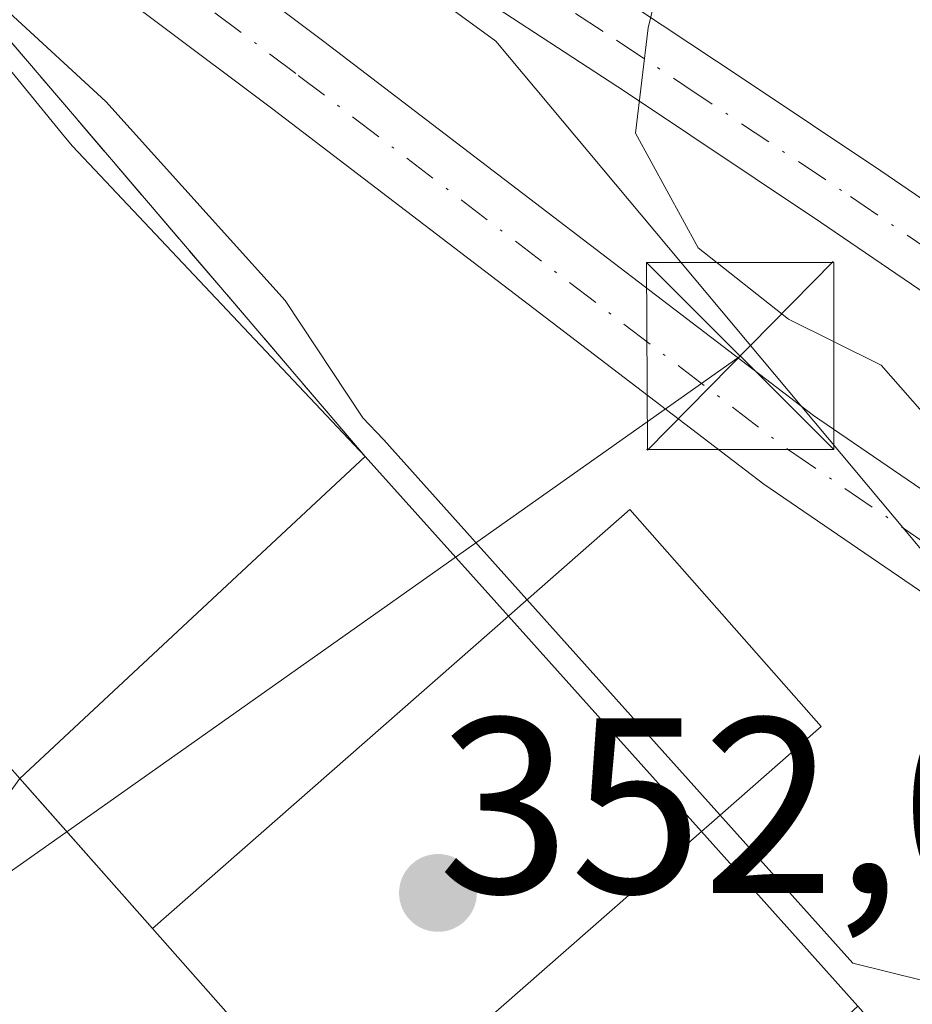
# Model space of a CAD drawing. Units: metres. Extents: x 593867 to 597314, y 4724442 to 4726802.
# Drawn here: x 596401 to 596437, y 4725669 to 4725709 of the extents above; entities that cross this region are included whole.
import ezdxf

# ---------------------------------------------------------------- set-up
doc = ezdxf.new("R2010")
doc.units = ezdxf.units.M
doc.header["$MEASUREMENT"] = 0
doc.linetypes.add('DGN Style 3', pattern=[2.307223458686699, 1.648016756204785, -0.6592067024819142])
doc.linetypes.add('DGN Style 4', pattern=[2.6384748266838614, 1.318413404963828, -0.6592067024819142, 0.001648016756204785, -0.6592067024819142])
for name, color, linetype, lineweight in [('Arbolado forestal CxS', 92, 'Continuous', 0), ('Camino Cxs', 7, 'Continuous', 0), ('Camino eje', 30, 'DGN Style 4', 13), ('Corriente natural Cxs', 4, 'Continuous', 13), ('Corriente natural oculto Cxs', 9, 'Continuous', 13), ('Curva de nivel normal', 30, 'Continuous', 0), ('Edificación Cxs', 1, 'Continuous', 13), ('Huerta CxS', 92, 'Continuous', 0), ('Instalación de energía eléctrica Cxs', 135, 'Continuous', 0), ('Instalación sanitaria CxS', 9, 'Continuous', 0), ('Obra de contención lineal', 1, 'DGN Style 3', 13), ('Presa Cxs', 1, 'Continuous', 13), ('Punto de cota en terreno', 7, 'Continuous', 0), ('Rótulo de punto de cota en construcción', 7, 'Continuous', 0), ('Suelo desnudo CxS', 253, 'Continuous', 0), ('Tendido', 6, 'Continuous', 0), ('Torre de tendido puntual', 7, 'Continuous', 0)]:
    doc.layers.add(name, color=color, linetype=linetype, lineweight=lineweight)
doc.styles.add('Style-Arial', font='txt')

# ---------------------------------------------------------------- blocks, each defined once
blk = doc.blocks.new('*U17')
at = {"layer": 'Arbolado forestal CxS', "color": 92, "linetype": 'Continuous', "lineweight": 0}
blk.add_polyline3d([(596329.5401, 4725762.996099999, 341.0758999999962), (596369.8904999997, 4725734.932200001, 340.8512999999948), (596397.6651, 4725724.4496, 342.0914000000048), (596420.1940000001, 4725708.041099999, 343.9112000000023), (596437.7335999999, 4725687.075999999, 343.9707999999956), (596439.1793999998, 4725685.097899999, 344.2648000000045), (596444.9222999997, 4725677.243000001, 345.0032999999967), (596436.8863000004, 4725666.947699999, 339.9342999999935), (596435.1901000004, 4725668.8201, 340.5804000000062), (596434.7045999998, 4725669.3621, 340.6595999999991), (596428.4338999996, 4725676.361300001, 341.0342999999993), (596420.7010000005, 4725684.992500001, 340.2795000000042), (596414.9600999998, 4725691.4001, 339.8012000000017), (596403.2302999999, 4725703.831300001, 339.1680999999954), (596402.9501, 4725704.170100001, 339.1857000000018), (596395.6501000002, 4725713.120100001, 339.6745999999985), (596381.2500999998, 4725720.940099999, 339.2100000000065), (596365.7301000003, 4725729.360099999, 338.989499999996)], dxfattribs=at)
blk = doc.blocks.new('*U21')
at = {"layer": 'Corriente natural Cxs', "color": 4, "linetype": 'Continuous', "lineweight": 13}
blk.add_polyline3d([(596395.9401000004, 4725713.6601, 339.8796000000002), (596414.9600999998, 4725691.4001, 339.8012000000017), (596401.1201, 4725678.4901, 336.436600000001), (596401.4040000001, 4725678.168600001, 336.4765000000043), (596406.4401000004, 4725672.470100001, 336.4548000000068), (596409.3786000004, 4725669.152000001, 336.3092000000034), (596420.6601, 4725656.4101, 336.3859999999986), (596434.7045999998, 4725669.3621, 340.6595999999991), (596435.1901000004, 4725668.8201, 340.5804000000062), (596436.8863000004, 4725666.947699999, 339.9342999999935), (596442.4025999998, 4725660.8584, 337.4300999999978), (596435.8332000002, 4725652.4276, 334.1867999999959), (596430.5773999998, 4725645.6829, 335.225099999996), (596426.6399999997, 4725640.630000001, 334.795100000003)], dxfattribs=at)
blk = doc.blocks.new('5PATER')
at = {"layer": 'Huerta CxS', "linetype": 'Continuous', "lineweight": 0}
h = blk.add_hatch(color=51, dxfattribs=at)
edge = h.paths.add_edge_path()
edge.add_ellipse((0, 0), major_axis=(-0.1095731443231308, -0.1110710700762829), ratio=0.9994222409660322, start_angle=0, end_angle=360)
blk = doc.blocks.new('5TTEND')
at = {"layer": 'Instalación sanitaria CxS', "color": 7, "linetype": 'Continuous', "lineweight": 0}
for p, q in [((-0.375, 0.3754), (0.375, -0.3746)), ((0.3720000000000001, 0.3784000000000001), (-0.3720000000000001, -0.3776))]:
    blk.add_line(p, q, dxfattribs=at)
at = {"layer": 'Instalación sanitaria CxS', "color": 7, "linetype": 'Continuous', "lineweight": 0, "flags": 128}
blk.add_lwpolyline([(-0.375, -0.3746), (0.375, -0.3746), (0.375, 0.3754), (-0.375, 0.3754), (-0.3720000000000001, -0.3776)], dxfattribs=at)

msp = doc.modelspace()

# ---------------------------------------------------------------- linework, layer by layer
at = {"layer": 'Arbolado forestal CxS', "color": 92, "linetype": 'Continuous', "lineweight": 0}
for points in [[(596132.1484000003, 4725942.123500001, 346.5188000000053), (596131.3269999997, 4725942.041099999, 346.4257999999973), (596128.4069999997, 4725930.359200001, 344.763300000006), (596147.3876, 4725908.4584, 344.4667999999947), (596159.0696, 4725896.780300001, 343.7209000000003), (596171.7219000002, 4725884.1238, 342.4179000000004), (596185.8370000003, 4725870.983700001, 341.9250000000029), (596196.5289000003, 4725861.235300001, 341.8831000000064), (596218.9325000001, 4725840.808800001, 341.1877999999998), (596241.8046000004, 4725819.882400001, 340.6171000000031), (596250.0784999998, 4725812.095699999, 340.3858000000037), (596259.8104999998, 4725810.150400001, 340.7127000000037), (596262.5906999996, 4725809.8573, 340.7988000000041), (596269.0596000003, 4725809.1753, 341.199099999998), (596285.1196, 4725797.980900001, 341.0638999999938), (596329.5401, 4725762.996099999, 341.0758999999962), (596369.8904999997, 4725734.932200001, 340.8512999999948), (596397.6651, 4725724.4496, 342.0914000000048), (596420.1940000001, 4725708.041099999, 343.9112000000023), (596437.7335999999, 4725687.075999999, 343.9707999999956), (596439.1793999998, 4725685.097899999, 344.2648000000045), (596444.9222999997, 4725677.243000001, 345.0032999999967)], [(596228.1801000005, 4725820.670100001, 338.7197000000015), (596243.1624999996, 4725803.9661, 337.9455000000016), (596267.7687999997, 4725781.741000001, 337.6174000000028), (596287.0834999997, 4725768.247199999, 338.1043999999966), (596304.8106000006, 4725754.4889, 338.3654999999999), (596319.6272999998, 4725746.5514, 339.0253999999986), (596326.8419000005, 4725743.2807, 338.9618000000046), (596329.8380000005, 4725741.9224, 339.0179999999964), (596334.2702000003, 4725740.1801, 339.0676999999997), (596341.8629000002, 4725738.7817, 339.4523999999947), (596342.7401000002, 4725738.620100001, 339.4817000000039), (596343.3322999999, 4725738.454399999, 339.4763999999996), (596350.4600999998, 4725736.460100001, 339.1402999999991), (596365.7301000003, 4725729.360099999, 338.989499999996), (596381.2500999998, 4725720.940099999, 339.2100000000065), (596395.6501000002, 4725713.120100001, 339.6745999999985), (596402.9501, 4725704.170100001, 339.1857000000018), (596403.2302999999, 4725703.831300001, 339.1680999999954), (596414.9600999998, 4725691.4001, 339.8012000000017), (596420.7010000005, 4725684.992500001, 340.2795000000042), (596428.4338999996, 4725676.361300001, 341.0342999999993), (596434.7045999998, 4725669.3621, 340.6595999999991), (596435.1901000004, 4725668.8201, 340.5804000000062), (596436.8863000004, 4725666.947699999, 339.9342999999935)]]:
    msp.add_polyline3d(points, dxfattribs=at)
at = {"layer": 'Camino Cxs', "color": 7, "linetype": 'Continuous', "lineweight": 0}
for points in [[(596256.2500999998, 4725812.4801, 341.4787999999971), (596261.6401000004, 4725809.710100001, 343.2410999999993), (596266.2701000003, 4725806.710100001, 343.9370999999956), (596270.7801000001, 4725803.530099999, 347.8876000000019), (596277.1501000002, 4725798.770099999, 350.3439999999973), (596283.5000999998, 4725793.9801, 347.198000000004), (596301.6601, 4725780.120100001, 347.3381999999983), (596312.0500999996, 4725772.2601, 342.3372999999993), (596317.9901000002, 4725767.780099999, 343.7835000000051), (596327.5000999998, 4725760.190099999, 342.7229999999981), (596336.9301000005, 4725751.3101, 341.2733000000007), (596350.1700999998, 4725742.780099999, 340.9593000000023), (596377.3501000004, 4725728.620100001, 343.3117999999959), (596387.1017000005, 4725723.842900001, 342.2581999999966), (596398.8574999999, 4725718.8663, 342.2762999999977), (596413.3101000005, 4725708.026900001, 342.9340999999986), (596432.9256999996, 4725693.034499999, 346.5494999999937), (596448.7807, 4725682.200300001, 347.3601999999955), (596454.6601, 4725677.9663, 348.7050000000018), (596455.4375, 4725677.5845, 348.6943000000028)], [(596453.2571, 4725674.786699999, 348.3451000000059), (596446.8278999999, 4725679.4167, 346.353099999993), (596430.9329000004, 4725690.2783, 345.2758999999933), (596411.2577000001, 4725705.316099999, 341.8025000000052), (596397.1353000002, 4725715.9079, 341.2811999999976), (596386.0749000004, 4725720.872500001, 341.2841999999946), (596375.9401000004, 4725725.840100001, 341.4768999999943), (596348.6001000004, 4725740.0801, 339.9266999999964), (596335.0000999998, 4725748.840100001, 340.8944999999949), (596325.4200999998, 4725757.860099999, 345.7559000000037), (596316.6300999997, 4725765.370100001, 346.8739999999962), (596314.1001000004, 4725767.2401, 344.1750999999931), (596304.7100999998, 4725774.220100001, 348.2636999999959), (596296.0601000005, 4725781.110099999, 351.9437999999937), (596287.4501, 4725788.0601, 353.0293999999994), (596277.9801000003, 4725795.360099999, 350.6634999999951), (596268.2001, 4725802.2501, 350.8034000000043), (596263.4801000003, 4725805.190099999, 347.9239999999991), (596258.7100999998, 4725808.050100001, 343.1111999999994), (596253.9101, 4725810.840100001, 343.6300000000047)], [(596350.1700999998, 4725742.780099999, 340.9593000000023), (596377.3501000004, 4725728.620100001, 343.3117999999959), (596387.1017000005, 4725723.842900001, 342.2581999999966), (596398.8574999999, 4725718.8663, 342.2762999999977), (596413.3101000005, 4725708.026900001, 342.9340999999986), (596432.9256999996, 4725693.034499999, 346.5494999999937), (596448.7807, 4725682.200300001, 347.3601999999955), (596454.6601, 4725677.9663, 348.7050000000018), (596455.4375, 4725677.5845, 348.6943000000028), (596453.2571, 4725674.786699999, 348.3451000000059), (596446.8278999999, 4725679.4167, 346.353099999993), (596430.9329000004, 4725690.2783, 345.2758999999933), (596411.2577000001, 4725705.316099999, 341.8025000000052), (596397.1353000002, 4725715.9079, 341.2811999999976), (596386.0749000004, 4725720.872500001, 341.2841999999946), (596375.9401000004, 4725725.840100001, 341.4768999999943), (596348.6001000004, 4725740.0801, 339.9266999999964)], [(596365.4301000005, 4725741.5601, 341.2786000000052), (596375.4101, 4725736.450099999, 341.633799999996), (596385.5301000001, 4725731.630100001, 341.9829000000027), (596393.8501000004, 4725728.040100001, 342.082699999999), (596402.1001000004, 4725724.270099999, 342.4492999999929), (596408.0251000002, 4725720.850099999, 342.7958999999973), (596408.9779000003, 4725720.247099999, 342.8920000000071), (596413.3000999996, 4725717.520099999, 343.3424999999988), (596418.9901000002, 4725713.850099999, 344.082699999999), (596424.6801000005, 4725710.140100001, 345.1628000000055), (596430.1501000002, 4725706.5001, 345.8555000000051), (596435.6201, 4725702.840100001, 346.5948000000063), (596439.7901, 4725700.0001, 347.9692000000068), (596444.1130999997, 4725696.9025, 348.3730000000069), (596453.8970999997, 4725685.4505, 349.1008000000002), (596457.5125000002, 4725680.247099999, 349.9887000000017)], [(596455.4375, 4725677.5845, 348.6943000000028), (596451.2348999997, 4725683.3323, 348.0372999999963), (596441.6941000001, 4725694.451500001, 347.3935999999958), (596438.3701, 4725697.270099999, 347.1491999999998), (596433.2100999998, 4725700.780099999, 346.7271000000038), (596425.3901000004, 4725706.0101, 346.1141999999964), (596417.5301000001, 4725711.1601, 344.4560999999958), (596412.5601000005, 4725714.360099999, 343.5081999999966), (596407.4901000002, 4725717.4001, 343.2727000000014), (596401.2600999996, 4725720.630100001, 342.6971000000049), (596394.9001000002, 4725723.630100001, 342.4039000000048), (596386.5401, 4725727.2601, 342.7477000000072), (596378.2801000001, 4725731.120100001, 342.7556999999942), (596370.3501000004, 4725735.470100001, 341.5372999999963), (596362.4401000004, 4725739.870100001, 341.2165999999997)], [(596424.6801000005, 4725710.140100001, 345.1628000000055), (596430.1501000002, 4725706.5001, 345.8555000000051), (596435.6201, 4725702.840100001, 346.5948000000063), (596439.7901, 4725700.0001, 347.9692000000068), (596444.1130999997, 4725696.9025, 348.3730000000069), (596453.8970999997, 4725685.4505, 349.1008000000002), (596457.5125000002, 4725680.247099999, 349.9887000000017), (596455.4375, 4725677.5845, 348.6943000000028), (596451.2348999997, 4725683.3323, 348.0372999999963), (596441.6941000001, 4725694.451500001, 347.3935999999958), (596438.3701, 4725697.270099999, 347.1491999999998), (596433.2100999998, 4725700.780099999, 346.7271000000038), (596425.3901000004, 4725706.0101, 346.1141999999964), (596417.5301000001, 4725711.1601, 344.4560999999958)]]:
    msp.add_polyline3d(points, dxfattribs=at)
at = {"layer": 'Camino eje', "color": 30, "linetype": 'DGN Style 4', "lineweight": 13}
for points in [[(596349.3850999996, 4725741.4301, 340.4513000000007), (596376.6451000003, 4725727.2301, 342.9101999999984), (596386.5883, 4725722.3577, 342.0154000000039), (596397.9965000004, 4725717.3871, 341.8833000000013), (596412.2839000003, 4725706.671499999, 342.1910999999964), (596431.9293000001, 4725691.656300001, 345.7673000000068), (596447.8043000001, 4725680.808499999, 346.9021000000066), (596454.3028999995, 4725676.128699999, 348.4447999999975)], [(596367.8901000004, 4725738.515100001, 341.4443000000028), (596372.8800999997, 4725735.960100001, 341.7305000000051), (596376.8450999996, 4725733.7851, 342.2311000000045), (596381.9051000001, 4725731.3751, 342.3193000000028), (596386.0351, 4725729.4451, 342.4741999999969), (596390.1951000001, 4725727.6501, 342.2409999999945), (596394.3750999998, 4725725.835100001, 342.2344000000012), (596398.5000999998, 4725723.950099999, 342.4214000000065), (596401.6801000005, 4725722.450099999, 342.5458000000072), (596404.5251000002, 4725720.815099999, 342.8139999999985), (596407.7575000003, 4725719.1251, 343.036300000007), (596410.3951000003, 4725717.460100001, 343.321100000001), (596412.9301000005, 4725715.940099999, 343.4412000000011), (596415.7751000002, 4725714.1051, 343.7418999999936), (596418.2600999996, 4725712.505100001, 344.2228000000032), (596421.1051000003, 4725710.6501, 344.8494000000064), (596425.0351, 4725708.075099999, 345.3331000000035), (596427.7701000003, 4725706.255100001, 345.9440999999933), (596434.4151, 4725701.8101, 346.5320999999968), (596439.0800999999, 4725698.6351, 347.4345999999932), (596441.1501000002, 4725697.190099999, 347.4965999999986), (596443.0034999996, 4725695.5909, 347.7197000000015), (596452.5658999998, 4725684.3915, 348.450800000006), (596456.5500999996, 4725679.0123, 349.2559999999939)]]:
    msp.add_polyline3d(points, dxfattribs=at)
at = {"layer": 'Corriente natural Cxs', "color": 4, "linetype": 'Continuous', "lineweight": 13, "extrusion": (-0.1279921817233946, -0.1193906883680885, 0.9845627785716254), "elevation": -640205.4456151314, "flags": 128}
msp.add_lwpolyline([(-3048846.693139242, 3603110.105181248), (-3048846.693139242, 3603129.328543963)], dxfattribs=at)
at = {"layer": 'Corriente natural Cxs', "color": 4, "linetype": 'Continuous', "lineweight": 13, "extrusion": (0.7493238495857215, 0.6621999569647766, 0.002232809414857324), "elevation": 3576242.427107811, "flags": 128}
msp.add_lwpolyline([(3146126.610694251, -7648.632026972213), (3146134.215574148, -7648.610326918124), (3146134.644547622, -7648.650327017841)], dxfattribs=at)
at = {"layer": 'Corriente natural Cxs', "color": 4, "linetype": 'Continuous', "lineweight": 13, "extrusion": (0.7486946361892131, 0.662908016612829, 0.003050123267550985), "elevation": 3579213.493161158, "flags": 128}
msp.add_lwpolyline([(3142716.188635489, -10580.70557262262), (3142733.207169919, -10580.78237297986), (3142737.639389414, -10580.63677230257)], dxfattribs=at)
msp.add_lwpolyline([(3142716.188635489, -10580.70557262262), (3142733.207169919, -10580.78237297986), (3142737.639389414, -10580.63677230257)], dxfattribs=at)
at = {"layer": 'Corriente natural Cxs', "color": 4, "linetype": 'Continuous', "lineweight": 13}
msp.add_polyline3d([(596337.2001, 4725739.8201, 339.3641000000061), (596341.8629000002, 4725738.7816, 339.4523999999947), (596343.3322999999, 4725738.454399999, 339.4763999999996), (596344.0701000001, 4725738.290100001, 339.4756000000052), (596348.6501000002, 4725737.530099999, 339.4977000000072), (596359.3301999997, 4725732.950099999, 339.1055999999954), (596366.3300999999, 4725730.440099999, 339.3543000000063), (596395.9401000004, 4725713.6601, 339.8796000000002), (596414.9600999998, 4725691.4001, 339.8012000000017)], dxfattribs=at)
at = {"layer": 'Corriente natural oculto Cxs', "color": 9, "linetype": 'Continuous', "lineweight": 13, "extrusion": (-0.1279921817233946, -0.1193906883680885, 0.9845627785716254), "elevation": -640205.4456151314, "flags": 128}
msp.add_lwpolyline([(-3048846.693139242, 3603110.105181248), (-3048846.693139242, 3603129.328543963)], dxfattribs=at)
at = {"layer": 'Corriente natural oculto Cxs', "color": 9, "linetype": 'Continuous', "lineweight": 13, "extrusion": (-0.03704138512890273, 0.04134450142942499, 0.998458095259528), "elevation": 173628.5958716715, "flags": 128}
msp.add_lwpolyline([(-3597591.498400456, -3116898.883571206), (-3597591.498400456, -3116890.267206245)], dxfattribs=at)
at = {"layer": 'Corriente natural oculto Cxs', "color": 9, "linetype": 'Continuous', "lineweight": 13, "extrusion": (-0.04337046045763998, 0.04840863301732338, 0.9978855682938232), "elevation": 203236.470139477, "flags": 128}
msp.add_lwpolyline([(-3597597.767243338, -3115092.560230535), (-3597597.767243338, -3115080.947088028)], dxfattribs=at)
at = {"layer": 'Corriente natural oculto Cxs', "color": 9, "linetype": 'Continuous', "lineweight": 13, "extrusion": (0.7493238495857215, 0.6621999569647766, 0.002232809414857324), "elevation": 3576242.427107811, "flags": 128}
msp.add_lwpolyline([(3146126.610694251, -7648.632026972213), (3146134.215574148, -7648.610326918124), (3146134.644547622, -7648.650327017841)], dxfattribs=at)
at = {"layer": 'Corriente natural oculto Cxs', "color": 9, "linetype": 'Continuous', "lineweight": 13, "extrusion": (0.02659248894728155, -0.02968140407564574, 0.9992056113651919), "elevation": -124063.4296932329, "flags": 128}
msp.add_lwpolyline([(3597609.670729362, 3119223.779575165), (3597609.670729363, 3119214.374671745)], dxfattribs=at)
at = {"layer": 'Corriente natural oculto Cxs', "color": 9, "linetype": 'Continuous', "lineweight": 13, "extrusion": (0.7486946361892131, 0.662908016612829, 0.003050123267550985), "elevation": 3579213.493161158, "flags": 128}
msp.add_lwpolyline([(3142716.188635489, -10580.70557262262), (3142733.207169919, -10580.78237297986), (3142737.639389414, -10580.63677230257)], dxfattribs=at)
msp.add_lwpolyline([(3142716.188635489, -10580.70557262262), (3142733.207169919, -10580.78237297986), (3142737.639389414, -10580.63677230257)], dxfattribs=at)
at = {"layer": 'Corriente natural oculto Cxs', "color": 9, "linetype": 'Continuous', "lineweight": 13}
msp.add_polyline3d([(596434.7045999998, 4725669.3621, 340.6595999999991), (596420.6601, 4725656.4101, 336.3859999999986), (596409.3786000004, 4725669.152000001, 336.3092000000034), (596406.4401000004, 4725672.470100001, 336.4548000000068), (596401.4040000001, 4725678.168600001, 336.4765000000043), (596401.1201, 4725678.4901, 336.436600000001), (596414.9600999998, 4725691.4001, 339.8012000000017), (596420.7008999997, 4725684.992500001, 340.2795000000042), (596428.4337999999, 4725676.361300001, 341.0342999999993)], close=True, dxfattribs=at)
at = {"layer": 'Curva de nivel normal', "color": 30, "linetype": 'Continuous', "lineweight": 0, "flags": 128}
for points, elevation in [([(596361.2300000006, 4725736.5101), (596368.2100000001, 4725732.4901), (596372.8600000005, 4725730.140100001), (596375.7000000002, 4725728.3301), (596379.3399999999, 4725727.020099999), (596382.2599999999, 4725725.2301), (596388.5099999999, 4725721.720100001), (596389.54, 4725721.030099999), (596388.75, 4725718.550100001), (596395.1299999999, 4725714.3201), (596404.5700000003, 4725705.620100001), (596411.7599999999, 4725697.640100001), (596414.8744999999, 4725692.948000001), (596415.6874000002, 4725692.0865), (596415.7049000004, 4725692.067500001), (596421.4457, 4725685.6599), (596429.1786000002, 4725677.028700001), (596434.4988000002, 4725671.090399999), (596437.2599999999, 4725670.4001), (596443.6600000003, 4725666.4801), (596445.4600000001, 4725664.780099999)], 340), ([(596428.3200000003, 4725716.940099999), (596426.2999999998, 4725708.5801), (596425.7999999998, 4725704.360099999), (596428.3099999996, 4725699.7601), (596431.9299999997, 4725696.9001), (596435.6399999997, 4725695.0601), (596437.6699999999, 4725692.7401), (596440.5999999996, 4725689.0101), (596443.25, 4725683.710100001), (596443.4500000002, 4725680.610099999), (596444.9199999999, 4725676.9801), (596447.8099999996, 4725673.440099999), (596450.1597999996, 4725670.8104)], 345)]:
    msp.add_lwpolyline(points, dxfattribs=dict(at, elevation=elevation))
at = {"layer": 'Edificación Cxs', "color": 1, "linetype": 'Continuous', "lineweight": 13, "elevation": 347.818499999994, "flags": 128}
msp.add_lwpolyline([(596414.1201, 4725663.800100001), (596420.6601, 4725656.4101), (596409.3783999998, 4725669.151900001), (596406.4401000004, 4725672.470100001), (596420.7008999997, 4725684.992500001), (596420.9600999998, 4725685.220100001), (596425.5701000001, 4725689.270099999), (596433.2301000003, 4725680.5701), (596428.7401000002, 4725676.630100001), (596428.4337999999, 4725676.361300001)], close=True, dxfattribs=at)
at = {"layer": 'Edificación Cxs', "color": 1, "linetype": 'Continuous', "lineweight": 13, "extrusion": (-0.1183266831617566, -0.1039025901214425, 0.9875236948134424), "elevation": -561240.3711416518, "flags": 128}
msp.add_lwpolyline([(-3157448.774564345, 3521818.782490214), (-3157448.774564345, 3521838.000695386)], dxfattribs=at)
at = {"layer": 'Edificación Cxs', "color": 1, "linetype": 'Continuous', "lineweight": 13, "extrusion": (-0.21016968094729, -0.184438813178732, 0.9601099048565926), "elevation": -996615.4714283443, "flags": 128}
msp.add_lwpolyline([(-3158501.38115523, 3423210.5831411), (-3158501.38115523, 3423190.748213975)], dxfattribs=at)
at = {"layer": 'Edificación Cxs', "color": 1, "linetype": 'Continuous', "lineweight": 13, "extrusion": (-0.7486697616707478, -0.6629431196404404, 8.989586394763715e-05), "elevation": -3579363.486066861, "flags": 128}
msp.add_lwpolyline([(-3142563.09796065, 658.228775622261), (-3142580.116486481, 667.3614756591649), (-3142584.548714565, 666.1003756540804)], dxfattribs=at)
at = {"layer": 'Edificación Cxs', "color": 1, "linetype": 'Continuous', "lineweight": 13}
msp.add_polyline3d([(596420.7007999998, 4725684.992500001, 347.3567000000039), (596420.9600999998, 4725685.220100001, 347.3690000000061), (596425.5701000001, 4725689.270099999, 345.7311999999947), (596433.2301000003, 4725680.5701, 345.3898000000045), (596428.7401000002, 4725676.630100001, 347.8184999999939), (596428.4336999999, 4725676.361300001, 347.7119999999995)], dxfattribs=at)
at = {"layer": 'Huerta CxS', "color": 92, "linetype": 'Continuous', "lineweight": 0}
for points in [[(596132.1484000003, 4725942.123500001, 346.5188000000053), (596131.3269999997, 4725942.041099999, 346.4257999999973), (596128.4069999997, 4725930.359200001, 344.763300000006), (596147.3876, 4725908.4584, 344.4667999999947), (596159.0696, 4725896.780300001, 343.7209000000003), (596171.7219000002, 4725884.1238, 342.4179000000004), (596185.8370000003, 4725870.983700001, 341.9250000000029), (596196.5289000003, 4725861.235300001, 341.8831000000064), (596218.9325000001, 4725840.808800001, 341.1877999999998), (596241.8046000004, 4725819.882400001, 340.6171000000031), (596250.0784999998, 4725812.095699999, 340.3858000000037), (596259.8104999998, 4725810.150400001, 340.7127000000037), (596262.5906999996, 4725809.8573, 340.7988000000041), (596269.0596000003, 4725809.1753, 341.199099999998), (596285.1196, 4725797.980900001, 341.0638999999938), (596329.5401, 4725762.996099999, 341.0758999999962), (596369.8904999997, 4725734.932200001, 340.8512999999948), (596397.6651, 4725724.4496, 342.0914000000048), (596420.1940000001, 4725708.041099999, 343.9112000000023), (596437.7335999999, 4725687.075999999, 343.9707999999956), (596439.1793999998, 4725685.097899999, 344.2648000000045), (596444.9222999997, 4725677.243000001, 345.0032999999967)], [(596396.1924999999, 4725814.1339, 353.0227000000014), (596408.9713000003, 4725800.2433, 352.1416000000027), (596424.5279000001, 4725779.685500001, 353.1533999999957), (596433.2692999998, 4725770.517700001, 354.6386000000057), (596454.6693000002, 4725752.562700001, 361.4470000000001), (596455.3982999995, 4725746.7159, 361.1306999999942), (596457.6453, 4725739.9737, 360.943299999999), (596460.7770999996, 4725732.2105, 360.4413000000059), (596467.4469, 4725721.2577, 359.9872000000032), (596471.0629000004, 4725721.185500001, 361.1364000000031), (596459.3554999996, 4725703.1976, 353.0492999999988), (596454.7553000003, 4725690.419700001, 349.6166999999987), (596449.2122999998, 4725682.7389, 347.1331999999966), (596444.9222999997, 4725677.243000001, 345.0032999999967), (596439.1793999998, 4725685.097899999, 344.2648000000045), (596437.7335999999, 4725687.075999999, 343.9707999999956), (596420.1940000001, 4725708.041099999, 343.9112000000023), (596397.6651, 4725724.4496, 342.0914000000048), (596369.8904999997, 4725734.932200001, 340.8512999999948), (596329.5401, 4725762.996099999, 341.0758999999962)]]:
    msp.add_polyline3d(points, dxfattribs=at)
at = {"layer": 'Instalación de energía eléctrica Cxs', "color": 135, "linetype": 'Continuous', "lineweight": 0, "extrusion": (-0.110823142371795, -0.1033754646317186, 0.9884491612758934), "elevation": -554280.4140615874, "flags": 128}
msp.add_lwpolyline([(-3048846.693139242, 3617324.794115539), (-3048846.693139242, 3617343.94189587)], dxfattribs=at)
at = {"layer": 'Instalación de energía eléctrica Cxs', "color": 135, "linetype": 'Continuous', "lineweight": 0, "extrusion": (-0.4104542354217016, 0.4581369099468334, 0.7884401641017239), "elevation": 1920481.187083085, "flags": 128}
msp.add_lwpolyline([(-3597591.498400456, -2461088.692092552), (-3597591.498400456, -2461077.780574166)], dxfattribs=at)
at = {"layer": 'Instalación de energía eléctrica Cxs', "color": 135, "linetype": 'Continuous', "lineweight": 0, "extrusion": (-0.7496288176652323, -0.6618582405695342, 0.0005523730864781599), "elevation": -3574808.530834556, "flags": 128}
msp.add_lwpolyline([(-3147764.229608155, 2318.958775521317), (-3147771.834487232, 2312.565374545951), (-3147772.263460702, 2312.371374516352)], dxfattribs=at)
at = {"layer": 'Instalación de energía eléctrica Cxs', "color": 135, "linetype": 'Continuous', "lineweight": 0, "extrusion": (0.3927957497944224, -0.4384218939399548, 0.808392071867074), "elevation": -1837284.339030423, "flags": 128}
msp.add_lwpolyline([(3597609.670729362, 2523754.144881628), (3597609.670729362, 2523742.520036954)], dxfattribs=at)
at = {"layer": 'Instalación de energía eléctrica Cxs', "color": 135, "linetype": 'Continuous', "lineweight": 0, "extrusion": (-0.7486578669677336, -0.6629565438017541, 0.0001387723181673269), "elevation": -3579419.813349286, "flags": 128}
msp.add_lwpolyline([(-3142498.898794746, 833.1831932151534), (-3142515.917329131, 842.3160933031044), (-3142520.349548645, 841.0547932909612)], dxfattribs=at)
msp.add_lwpolyline([(-3142498.898794746, 833.1831932151534), (-3142515.917329131, 842.3160933031044), (-3142520.349548645, 841.0547932909612)], dxfattribs=at)
at = {"layer": 'Instalación de energía eléctrica Cxs', "color": 135, "linetype": 'Continuous', "lineweight": 0}
msp.add_polyline3d([(596414.9600999998, 4725691.4001, 340.6448999999994), (596420.7008999997, 4725684.992500001, 347.3567999999942), (596420.9600999998, 4725685.220100001, 347.3690000000061), (596425.5701000001, 4725689.270099999, 345.7311999999947), (596433.2301000003, 4725680.5701, 345.3898000000045), (596428.7401000002, 4725676.630100001, 347.8184999999939), (596428.4337999999, 4725676.361300001, 347.7119999999995), (596434.7045, 4725669.3621, 340.8690999999963), (596420.6601, 4725656.4101, 336.4587999999931), (596409.3787000002, 4725669.152100001, 345.5921999999992), (596406.4401000004, 4725672.470100001, 344.3306000000011), (596401.4040000001, 4725678.168600001, 337.9370000000054), (596401.1201, 4725678.4901, 337.743100000007)], close=True, dxfattribs=at)
msp.add_polyline3d([(596420.7007999998, 4725684.992500001, 347.3567000000039), (596420.9600999998, 4725685.220100001, 347.3690000000061), (596425.5701000001, 4725689.270099999, 345.7311999999947), (596433.2301000003, 4725680.5701, 345.3898000000045), (596428.7401000002, 4725676.630100001, 347.8184999999939), (596428.4336999999, 4725676.361300001, 347.7119999999995)], dxfattribs=at)
at = {"layer": 'Obra de contención lineal', "color": 1, "linetype": 'DGN Style 3', "lineweight": 13}
msp.add_polyline3d([(596337.2001, 4725739.8201, 339.3175000000047), (596344.0701000001, 4725738.290100001, 339.0270000000019), (596348.6501000002, 4725737.530099999, 339.2035000000033), (596359.3300999999, 4725732.950099999, 339.1680999999954), (596366.3300999999, 4725730.440099999, 339.5388999999996), (596395.9401000004, 4725713.6601, 340.3236999999936), (596414.9600999998, 4725691.4001, 340.6448999999994)], dxfattribs=at)
at = {"layer": 'Presa Cxs', "color": 1, "linetype": 'Continuous', "lineweight": 13, "extrusion": (-0.01485260678819036, 0.01682580869092988, 0.9997481143935665), "elevation": 70992.90881326828, "flags": 128}
msp.add_lwpolyline([(-3574478.515135507, -3147378.348666062), (-3574478.515135507, -3147347.288357975)], dxfattribs=at)
at = {"layer": 'Presa Cxs', "color": 1, "linetype": 'Continuous', "lineweight": 13, "extrusion": (-0.110823142371795, -0.1033754646317186, 0.9884491612758934), "elevation": -554280.4140615874, "flags": 128}
msp.add_lwpolyline([(-3048846.693139242, 3617324.794115539), (-3048846.693139242, 3617343.94189587)], dxfattribs=at)
at = {"layer": 'Presa Cxs', "color": 1, "linetype": 'Continuous', "lineweight": 13, "extrusion": (-0.4104542354217016, 0.4581369099468334, 0.7884401641017239), "elevation": 1920481.187083085, "flags": 128}
msp.add_lwpolyline([(-3597591.498400456, -2461088.692092552), (-3597591.498400456, -2461077.780574166)], dxfattribs=at)
at = {"layer": 'Presa Cxs', "color": 1, "linetype": 'Continuous', "lineweight": 13, "extrusion": (-0.02044902396792301, 0.02282450512123295, 0.9995303293971275), "elevation": 96012.3936637946, "flags": 128}
msp.add_lwpolyline([(-3597597.767243338, -3120238.507987469), (-3597597.767243338, -3120226.913954782)], dxfattribs=at)
at = {"layer": 'Presa Cxs', "color": 1, "linetype": 'Continuous', "lineweight": 13, "extrusion": (-0.4198723945989363, 0.4751187622235576, 0.7732847690449551), "elevation": 1995107.320004667, "flags": 128}
msp.add_lwpolyline([(-3576234.589089318, -2432647.529002693), (-3576234.589089318, -2432657.918258622)], dxfattribs=at)
at = {"layer": 'Presa Cxs', "color": 1, "linetype": 'Continuous', "lineweight": 13, "extrusion": (0.3927957497944224, -0.4384218939399548, 0.808392071867074), "elevation": -1837284.339030423, "flags": 128}
msp.add_lwpolyline([(3597609.670729362, 2523754.144881628), (3597609.670729362, 2523742.520036954)], dxfattribs=at)
at = {"layer": 'Presa Cxs', "color": 1, "linetype": 'Continuous', "lineweight": 13, "extrusion": (-0.7486697616707478, -0.6629431196404404, 8.989586394763715e-05), "elevation": -3579363.486066861, "flags": 128}
msp.add_lwpolyline([(-3142563.09796065, 658.228775622261), (-3142580.116486481, 667.3614756591649), (-3142584.548714565, 666.1003756540804)], dxfattribs=at)
at = {"layer": 'Presa Cxs', "color": 1, "linetype": 'Continuous', "lineweight": 13}
for points in [[(596364.4801000003, 4725699.550100001, 337.1106), (596374.2100999998, 4725702.8101, 337.0871999999945), (596380.5701000001, 4725701.770099999, 337.0458999999973), (596401.1201, 4725678.4901, 337.743100000007), (596399.5800999999, 4725676.360099999, 336.3754000000045), (596392.3501000004, 4725683.3201, 335.2513999999938), (596385.5301000001, 4725688.5701, 335.2856999999931), (596380.7001, 4725690.390100001, 335.0053000000044), (596378.9801000003, 4725690.350099999, 334.9198000000033), (596374.2001, 4725689.300100001, 334.909799999994), (596372.2301000003, 4725681.590100001, 334.8800999999949), (596374.0100999996, 4725659.550100001, 335.019100000005), (596375.3701, 4725648.710100001, 334.9587999999931), (596375.8201000001, 4725645.1801, 334.9419999999955), (596376.1201, 4725642.460100001, 334.9208000000072)], [(596401.1200000001, 4725678.4901, 337.7430000000023), (596399.5800999999, 4725676.360099999, 336.3754000000045), (596392.3501000004, 4725683.3201, 335.2513999999938), (596385.5301000001, 4725688.5701, 335.2856999999931), (596380.7001, 4725690.390100001, 335.0053000000044), (596378.9801000003, 4725690.350099999, 334.9198000000033), (596374.2001, 4725689.300100001, 334.909799999994), (596372.2301000003, 4725681.590100001, 334.8800999999949), (596374.0100999996, 4725659.550100001, 335.019100000005), (596375.3701, 4725648.710100001, 334.9587999999931), (596375.8201000001, 4725645.1801, 334.9419999999955), (596376.1201, 4725642.460100001, 334.9208000000072)]]:
    msp.add_polyline3d(points, dxfattribs=at)
msp.add_polyline3d([(596434.7045, 4725669.3621, 340.8690999999963), (596420.6601, 4725656.4101, 336.4587999999931), (596409.3783999998, 4725669.151900001, 345.591499999995), (596406.4401000004, 4725672.470100001, 344.3306000000011), (596401.1201, 4725678.4901, 337.743100000007), (596414.9600999998, 4725691.4001, 340.6448999999994), (596420.7008999997, 4725684.992500001, 347.3567999999942), (596428.4337999999, 4725676.361300001, 347.7119999999995)], close=True, dxfattribs=at)
at = {"layer": 'Suelo desnudo CxS', "color": 253, "linetype": 'Continuous', "lineweight": 0}
for points in [[(596228.1801000005, 4725820.670100001, 338.7197000000015), (596243.1624999996, 4725803.9661, 337.9455000000016), (596267.7687999997, 4725781.741000001, 337.6174000000028), (596287.0834999997, 4725768.247199999, 338.1043999999966), (596304.8106000006, 4725754.4889, 338.3654999999999), (596319.6272999998, 4725746.5514, 339.0253999999986), (596326.8419000005, 4725743.2807, 338.9618000000046), (596329.8380000005, 4725741.9224, 339.0179999999964), (596334.2702000003, 4725740.1801, 339.0676999999997), (596341.8629000002, 4725738.7817, 339.4523999999947), (596342.7401000002, 4725738.620100001, 339.4817000000039), (596343.3322999999, 4725738.454399999, 339.4763999999996), (596350.4600999998, 4725736.460100001, 339.1402999999991), (596365.7301000003, 4725729.360099999, 338.989499999996), (596381.2500999998, 4725720.940099999, 339.2100000000065), (596395.6501000002, 4725713.120100001, 339.6745999999985), (596402.9501, 4725704.170100001, 339.1857000000018), (596403.2302999999, 4725703.831300001, 339.1680999999954), (596414.9600999998, 4725691.4001, 339.8012000000017), (596420.7010000005, 4725684.992500001, 340.2795000000042), (596428.4338999996, 4725676.361300001, 341.0342999999993), (596434.7045999998, 4725669.3621, 340.6595999999991), (596435.1901000004, 4725668.8201, 340.5804000000062), (596436.8863000004, 4725666.947699999, 339.9342999999935)], [(596365.7301000003, 4725729.360099999, 338.989499999996), (596381.2500999998, 4725720.940099999, 339.2100000000065), (596395.6501000002, 4725713.120100001, 339.6745999999985), (596402.9501, 4725704.170100001, 339.1857000000018), (596403.2302999999, 4725703.831300001, 339.1680999999954), (596414.9600999998, 4725691.4001, 339.8012000000017), (596420.7010000005, 4725684.992500001, 340.2795000000042), (596428.4338999996, 4725676.361300001, 341.0342999999993), (596434.7045999998, 4725669.3621, 340.6595999999991), (596435.1901000004, 4725668.8201, 340.5804000000062), (596436.8863000004, 4725666.947699999, 339.9342999999935), (596442.4025999998, 4725660.8584, 337.4300999999978), (596442.4101, 4725660.850099999, 337.4278000000049), (596459.0928999997, 4725642.4725, 337.6806999999972), (596459.0977999996, 4725642.467, 337.678700000004), (596463.4245999996, 4725637.5606, 336.290399999998), (596502.5800999999, 4725593.1601, 336.6659999999974), (596514.1501000002, 4725576.520099999, 336.4885999999969), (596523.0602000002, 4725562.6801, 335.6152000000002), (596526.6601, 4725558.7301, 335.8715999999986), (596530.1501000002, 4725554.6801, 336.0100999999996), (596534.2901999997, 4725549.9001, 336.1713000000018), (596538.4401000004, 4725545.110099999, 335.8650000000052)]]:
    msp.add_polyline3d(points, dxfattribs=at)
at = {"layer": 'Tendido', "color": 6, "linetype": 'Continuous', "lineweight": 0, "extrusion": (0.0110172637628399, 0.007784383734822244, 0.9999090074947067), "elevation": 43705.1815537057, "flags": 128}
msp.add_lwpolyline([(596252.8400332561, 4725401.503868159), (596389.9600643425, 4725498.378903353)], dxfattribs=at)

# ---------------------------------------------------------------- block references
at = {"layer": 'Arbolado forestal CxS', "color": 92, "linetype": 'Continuous', "lineweight": 0}
msp.add_blockref('*U17', (0, 0), dxfattribs=at)
at = {"layer": 'Corriente natural Cxs', "color": 4, "linetype": 'Continuous', "lineweight": 13}
msp.add_blockref('*U21', (0, 0), dxfattribs=at)
at = {"layer": 'Punto de cota en terreno', "color": 7, "linetype": 'Continuous', "lineweight": 0, "xscale": 10, "yscale": 10, "zscale": 10}
msp.add_blockref('5PATER', (596417.8797000004, 4725673.9014, 352.0182000000059), dxfattribs=at)
at = {"layer": 'Torre de tendido puntual', "color": 7, "linetype": 'Continuous', "lineweight": 0, "xscale": 10, "yscale": 10, "zscale": 10}
msp.add_blockref('5TTEND', (596429.9900000002, 4725695.42, 347.5601000000024), dxfattribs=at)

# ---------------------------------------------------------------- texts
at = {"layer": 'Rótulo de punto de cota en construcción', "color": 7, "linetype": 'Continuous', "lineweight": 0, "style": 'Style-Arial'}
msp.add_text('352,02', height=7.000000000000002, dxfattribs=at).set_placement((596417.8805999998, 4725673.9023))

doc.saveas('drawing.dxf')
